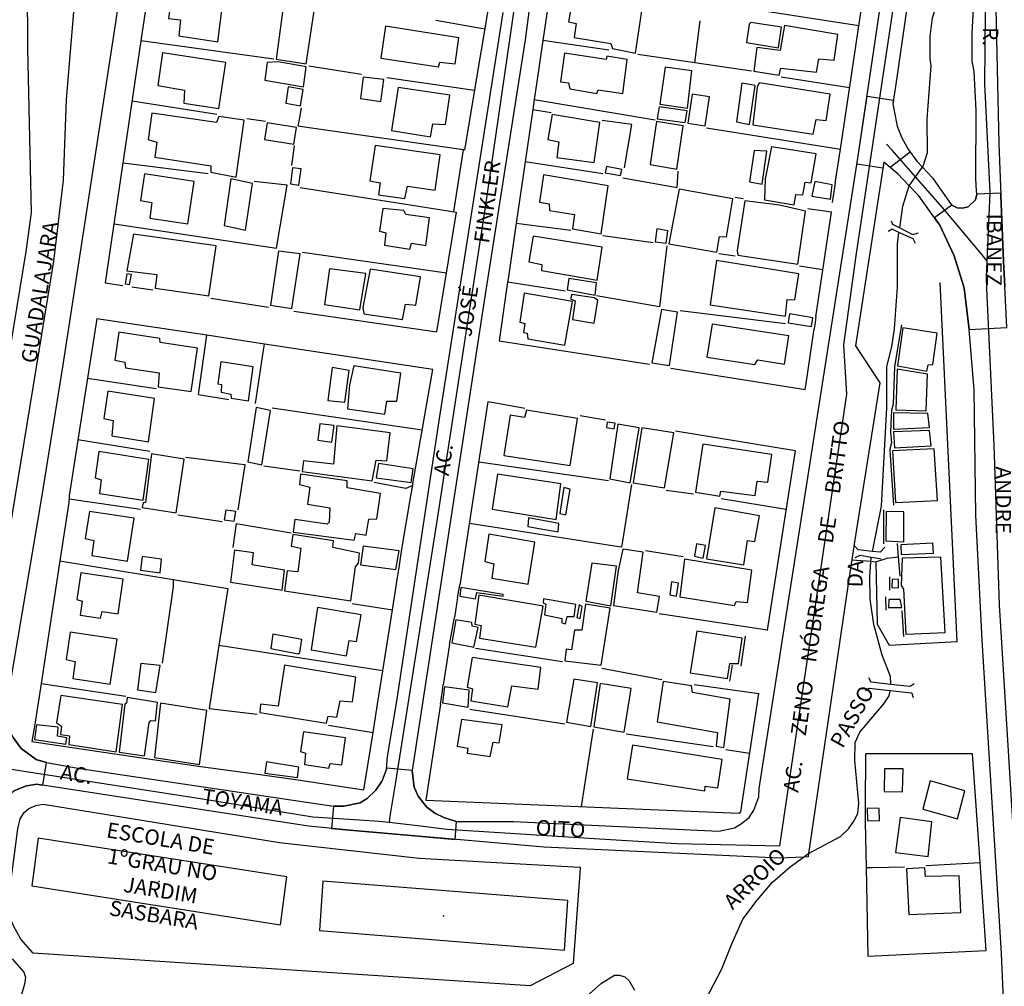
# Model space of a CAD drawing. Units: millimetres. Extents: x 185530 to 187947, y 1674286 to 1677060.
# Drawn here: x 186126 to 186287, y 1675773 to 1675931 of the extents above; entities that cross this region are included whole.
import ezdxf
from ezdxf.enums import TextEntityAlignment as Align

# ---------------------------------------------------------------- set-up
doc = ezdxf.new("R2010")
doc.units = ezdxf.units.MM
doc.header["$MEASUREMENT"] = 0
for name, color, linetype in [('V-ARROIO', 142, 'Continuous'), ('V-CRUZAMENTO', 1, 'Continuous'), ('V-EDIFICACAO', 7, 'Continuous'), ('V-EDIFICACAO_IDENTIFICADA', 6, 'Continuous'), ('V-EIXO_DE_LOGRADOURO', 3, 'Continuous'), ('V-LOTE', 1, 'Continuous'), ('V-NOME_DOS_LOGRADOUROS', 7, 'Continuous'), ('V-PONTE_VIADUTO_PASSARELA', 2, 'Continuous'), ('V-QUADRA', 2, 'Continuous'), ('V-TESTADA', 250, 'Continuous')]:
    doc.layers.add(name, color=color, linetype=linetype)

msp = doc.modelspace()

# ---------------------------------------------------------------- linework, layer by layer
at = {"layer": 'V-ARROIO'}
for points in [[(186274.01, 1675906.73), (186274.11, 1675906.87), (186274.79, 1675909.12), (186274.78, 1675914.57), (186275.41, 1675923.28), (186275.27, 1675924.52), (186275.27, 1675928.12), (186275.62, 1675931.16), (186276.5, 1675933.9), (186276.6, 1675936.98), (186276.97, 1675940.39), (186277.67, 1675944), (186278.39, 1675946.24), (186278.59, 1675947.64), (186278.4, 1675949.84)], [(186272.87, 1675905.15), (186274.01, 1675906.73)], [(186271.82, 1675903.69), (186272.87, 1675905.15)], [(186270.28, 1675896.8), (186270.76, 1675900.37), (186271.8, 1675903.66), (186271.82, 1675903.69)], [(186265.84, 1675843.9), (186267.32, 1675851.33), (186268.19, 1675867.41), (186268.19, 1675874.13), (186268.97, 1675877.34), (186269.44, 1675880.28), (186269.92, 1675887.15), (186269.9, 1675894.16), (186270.13, 1675896.07)], [(186268.82, 1675822.22), (186268.78, 1675823.48), (186267.41, 1675826.96), (186266.04, 1675831.97), (186265.45, 1675836.12), (186265.4, 1675839.79), (186265.59, 1675842.97)], [(186238.6, 1675770.64), (186241.18, 1675775.66), (186242.8, 1675779.73), (186244.64, 1675783.76), (186246.97, 1675786.89), (186249.47, 1675789.85), (186252.36, 1675792.32), (186254.55, 1675793.94), (186255.25, 1675794.46), (186255.38, 1675794.53), (186260.61, 1675797.29), (186261.92, 1675798.53), (186262.78, 1675799.78), (186263.41, 1675801.06), (186263.58, 1675802.76), (186262.93, 1675809.7), (186262.97, 1675812.66), (186263.77, 1675814.35), (186267.66, 1675819.01), (186268.54, 1675820.29), (186268.69, 1675821.1)], [(186219.48, 1675771.52), (186221.53, 1675773.3), (186223.64, 1675774.6), (186224.46, 1675774.62), (186225.32, 1675774.33), (186226.02, 1675773.69), (186226.92, 1675772.19)]]:
    msp.add_lwpolyline(points, dxfattribs=at)
at = {"layer": 'V-CRUZAMENTO'}
for points in [[(186264.94, 1675918.35), (186269.23, 1675917.71), (186269.14, 1675917.11), (186269.36, 1675915.95), (186269.84, 1675913.45), (186270.62, 1675911.51), (186271.68, 1675909.55), (186271.96, 1675909.19), (186268.69, 1675906.68), (186267.67, 1675907.54), (186267.52, 1675906.56), (186263.28, 1675907.22), (186263.44, 1675908.22), (186264.94, 1675918.35)], [(186286.81, 1675902.17), (186286.8, 1675902.5), (186282.86, 1675902.34), (186282.66, 1675901.39), (186281.45, 1675900.27), (186280.52, 1675900.01), (186279.64, 1675900.1), (186278.8, 1675900.51), (186275.94, 1675898.47), (186276.21, 1675898.08), (186276.81, 1675897.24), (186279.19, 1675892.23), (186280.77, 1675887.15), (186280.85, 1675886.5), (186281.6, 1675880.21), (186287.76, 1675880.51), (186287.44, 1675887.22), (186287.24, 1675891.31)], [(186130.76, 1675809.37), (186129.11, 1675809.88), (186126.64, 1675811.68), (186125.35, 1675813.51), (186124.67, 1675814.86), (186124.22, 1675816.78), (186124.18, 1675816.95), (186124.2, 1675818.53), (186115.77, 1675819.82), (186115.42, 1675817.51), (186113.78, 1675806.81), (186113.14, 1675803.37), (186112.97, 1675802.43), (186122.18, 1675800.75), (186122.76, 1675802.09), (186123.05, 1675802.51), (186123.37, 1675802.97), (186125.47, 1675804.79), (186127.52, 1675805.57), (186128.61, 1675805.76), (186129.1, 1675805.85), (186130.19, 1675805.68)], [(186192.98, 1675802.09), (186192.54, 1675802.63), (186191.52, 1675803.89), (186190.93, 1675805.27), (186190.91, 1675805.31), (186190.54, 1675808.11), (186186.44, 1675808.46), (186185.62, 1675806.3), (186185.56, 1675806.22), (186184.65, 1675804.89), (186183.22, 1675803.5), (186182.39, 1675803), (186182.05, 1675802.8), (186179.37, 1675802.25), (186177.73, 1675802.28), (186177.37, 1675798.63), (186180.35, 1675798.33), (186181.65, 1675798.22), (186191.62, 1675797.34), (186197.58, 1675796.82), (186197.84, 1675799.77), (186195.83, 1675800.35), (186194.27, 1675801.12)]]:
    msp.add_lwpolyline(points, close=True, dxfattribs=at)
at = {"layer": 'V-EDIFICACAO'}
for points in [[(186151.32, 1675935.48), (186150.72, 1675931.06), (186152.68, 1675930.8), (186152.41, 1675928.21), (186158.8, 1675927.22), (186159.68, 1675934.17), (186151.32, 1675935.48)], [(186217.11, 1675935.49), (186216.93, 1675935.17), (186216.15, 1675930.5), (186217.35, 1675930.22), (186217.03, 1675927.96), (186223.03, 1675926.95), (186223.3, 1675926.12), (186227.09, 1675925.38), (186228.23, 1675932.98), (186224.59, 1675933.63), (186224.22, 1675934.32), (186217.11, 1675935.49)], [(186169.6, 1675933.72), (186168.31, 1675924.41), (186173.24, 1675923.62), (186174.68, 1675932.99), (186169.6, 1675933.72)], [(186245.95, 1675930.39), (186245.67, 1675930.11), (186245.23, 1675927.11), (186250.44, 1675926.26), (186250.92, 1675929.62), (186245.95, 1675930.39)], [(186186.2, 1675929.8), (186185.43, 1675924.55), (186194.88, 1675923.12), (186195.09, 1675923.91), (186197.58, 1675923.63), (186198.2, 1675927.88), (186186.2, 1675929.8)], [(186251.46, 1675929.88), (186250.74, 1675925.79), (186246.91, 1675926.32), (186246.44, 1675922.45), (186250.59, 1675921.79), (186250.83, 1675922.91), (186256.65, 1675922.24), (186257.04, 1675924.42), (186259.54, 1675924.23), (186260.18, 1675928.4), (186251.46, 1675929.88)], [(186149.77, 1675925.42), (186148.97, 1675920.08), (186153.35, 1675919.31), (186153.22, 1675917.21), (186158.98, 1675916.3), (186160.08, 1675923.83), (186149.77, 1675925.42)], [(186215.46, 1675925.37), (186214.81, 1675920.66), (186216.1, 1675920.5), (186216.34, 1675919.54), (186220.74, 1675918.78), (186221, 1675919.36), (186225.02, 1675918.79), (186225.7, 1675924.35), (186222.41, 1675924.86), (186222.28, 1675924.34), (186215.46, 1675925.37)], [(186168.66, 1675923.94), (186166.86, 1675923.82), (186166.49, 1675920.98), (186172.8, 1675919.88), (186173.25, 1675923.12), (186168.66, 1675923.94)], [(186231.95, 1675923.08), (186231.07, 1675917.01), (186235.56, 1675916.4), (186236.27, 1675922.49), (186231.95, 1675923.08)], [(186182.57, 1675921.45), (186182.1, 1675917.98), (186185.44, 1675917.47), (186185.91, 1675921.06), (186182.57, 1675921.45)], [(186244.46, 1675920.46), (186243.61, 1675914.15), (186245.72, 1675913.73), (186246.64, 1675920.07), (186244.46, 1675920.46)], [(186247.3, 1675920.52), (186246.98, 1675919.82), (186246.26, 1675913.67), (186256.1, 1675912.12), (186256.61, 1675914.55), (186258.25, 1675914.35), (186258.89, 1675918.68), (186247.3, 1675920.52)], [(186170.3, 1675919.86), (186169.93, 1675917.18), (186172.32, 1675916.77), (186172.74, 1675919.43), (186170.3, 1675919.86)], [(186188.25, 1675919.74), (186187.2, 1675912.72), (186193.58, 1675911.71), (186193.96, 1675913.83), (186196.02, 1675913.7), (186196.75, 1675918.49), (186188.25, 1675919.74)], [(186236.32, 1675918.66), (186235.65, 1675913.93), (186238.46, 1675913.51), (186239.2, 1675918.25), (186236.32, 1675918.66)], [(186148.03, 1675915.54), (186147.41, 1675911.27), (186148.84, 1675910.8), (186148.49, 1675908.38), (186157.67, 1675906.96), (186157.64, 1675905.92), (186161.81, 1675905.11), (186163.12, 1675914.39), (186158.97, 1675915), (186158.56, 1675914.05), (186148.03, 1675915.54)], [(186230.93, 1675916.57), (186230.64, 1675914.65), (186235.22, 1675914.05), (186235.5, 1675915.92), (186230.93, 1675916.57)], [(186166.85, 1675913.96), (186166.45, 1675911.23), (186171.21, 1675910.52), (186171.67, 1675913.23), (186166.85, 1675913.96)], [(186213.48, 1675915.32), (186212.74, 1675911.26), (186214.52, 1675910.89), (186214.22, 1675908.31), (186220.31, 1675907.47), (186221.27, 1675914.01), (186213.48, 1675915.32)], [(186230.53, 1675914.19), (186229.46, 1675907.17), (186233.84, 1675906.43), (186234.88, 1675913.49), (186230.53, 1675914.19)], [(186184.52, 1675910.27), (186183.67, 1675904.52), (186185.31, 1675904.19), (186185.08, 1675902.23), (186189.36, 1675901.6), (186189.79, 1675903.6), (186194.35, 1675902.97), (186195.17, 1675908.74), (186184.52, 1675910.27)], [(186246.47, 1675909.44), (186245.74, 1675904.35), (186247.77, 1675903.97), (186248.55, 1675909.33), (186246.47, 1675909.44)], [(186249.33, 1675910.08), (186248.26, 1675904.82), (186248.14, 1675901.39), (186253.01, 1675900.6), (186253.27, 1675902.29), (186254.45, 1675902.23), (186254.79, 1675904.28), (186255.81, 1675904.19), (186256.6, 1675908.89), (186249.33, 1675910.08)], [(186170.99, 1675906.64), (186170.66, 1675904.01), (186172.03, 1675903.79), (186172.41, 1675906.45), (186170.99, 1675906.64)], [(186222.31, 1675906.82), (186222.13, 1675905.8), (186224.62, 1675905.37), (186224.83, 1675906.37), (186222.31, 1675906.82)], [(186146.8, 1675905.66), (186146.13, 1675901.29), (186147.98, 1675900.95), (186147.7, 1675898.39), (186153.89, 1675897.45), (186154.92, 1675904.41), (186146.8, 1675905.66)], [(186160.91, 1675904.83), (186159.81, 1675897.18), (186163.34, 1675896.42), (186164.49, 1675904.04), (186160.91, 1675904.83)], [(186212.06, 1675905.47), (186211.4, 1675901), (186212.97, 1675900.74), (186213.01, 1675899.65), (186217.08, 1675898.98), (186216.79, 1675896.65), (186221.48, 1675895.84), (186222.63, 1675903.7), (186212.06, 1675905.47)], [(186256.37, 1675904.37), (186255.89, 1675902), (186258.94, 1675901.48), (186259.25, 1675903.84), (186256.37, 1675904.37)], [(186234.19, 1675903.12), (186232.5, 1675894.2), (186240.36, 1675892.83), (186240.79, 1675895.39), (186241.98, 1675895.32), (186242.98, 1675901.55), (186234.19, 1675903.12)], [(186250.62, 1675900.53), (186244.97, 1675901.21), (186243.68, 1675893.13), (186243.8, 1675892.35), (186253.6, 1675890.86), (186254.89, 1675899.56), (186250.62, 1675900.53)], [(186189.18, 1675899.65), (186185.77, 1675899.98), (186185.2, 1675896.28), (186186.25, 1675896), (186186.05, 1675893.97), (186190.2, 1675893.34), (186190.43, 1675894.29), (186192.82, 1675893.93), (186193.4, 1675898.44), (186189.55, 1675899.02), (186189.18, 1675899.65)], [(186230.57, 1675896.64), (186230.31, 1675894.52), (186232.08, 1675894.32), (186232.34, 1675896.32), (186230.57, 1675896.64)], [(186145.03, 1675895.77), (186143.94, 1675889.76), (186148.84, 1675889.18), (186148.56, 1675886.93), (186157.33, 1675885.68), (186158.53, 1675893.86), (186145.03, 1675895.77)], [(186210.33, 1675895.46), (186209.66, 1675891.23), (186211.78, 1675890.8), (186211.73, 1675889.82), (186220.79, 1675888.25), (186221.6, 1675893.65), (186210.33, 1675895.46)], [(186168.72, 1675892.99), (186167.43, 1675884.17), (186170.92, 1675883.63), (186172.26, 1675892.58), (186168.72, 1675892.99)], [(186240.32, 1675891.46), (186239.26, 1675884.24), (186251.62, 1675882.35), (186251.89, 1675885.07), (186253.13, 1675885.03), (186253.77, 1675889.28), (186240.32, 1675891.46)], [(186177.04, 1675890.1), (186176.23, 1675884.28), (186182.01, 1675883.41), (186182.97, 1675889.35), (186177.04, 1675890.1)], [(186183.72, 1675890.03), (186182.5, 1675883.78), (186182.65, 1675882.74), (186188.97, 1675881.81), (186189.47, 1675884.35), (186191.18, 1675884.19), (186191.95, 1675888.79), (186183.72, 1675890.03)], [(186143.9, 1675889.28), (186143.64, 1675887.68), (186144.33, 1675887.55), (186144.69, 1675889.16), (186143.9, 1675889.28)], [(186216.16, 1675888.53), (186215.92, 1675886.65), (186220.46, 1675885.81), (186220.71, 1675887.81), (186216.16, 1675888.53)], [(186208.9, 1675886.15), (186208.18, 1675881.38), (186208.99, 1675881.19), (186208.75, 1675879.72), (186209.35, 1675879.57), (186209.45, 1675878.64), (186215.55, 1675877.65), (186216.76, 1675884.78), (186208.9, 1675886.15)], [(186216.68, 1675885.93), (186216.46, 1675885.21), (186217.21, 1675884.89), (186216.77, 1675881.82), (186220.31, 1675881.21), (186220.91, 1675885.01), (186220.32, 1675885.38), (186216.68, 1675885.93)], [(186231.31, 1675883.47), (186229.76, 1675874.72), (186232.64, 1675874.3), (186233.92, 1675883), (186231.31, 1675883.47)], [(186252.25, 1675882.77), (186252.01, 1675881.28), (186255.87, 1675880.7), (186256.05, 1675882.12), (186252.25, 1675882.77)], [(186239.59, 1675881.09), (186238.74, 1675875.66), (186246.61, 1675874.46), (186247.06, 1675875.22), (186251.41, 1675874.54), (186252.17, 1675879.18), (186239.59, 1675881.09)], [(186270.77, 1675880.49), (186269.89, 1675874.26), (186274.69, 1675873.4), (186274.94, 1675874.43), (186275.68, 1675874.45), (186276.37, 1675879.57), (186270.77, 1675880.49)], [(186142.63, 1675879.76), (186141.96, 1675875.18), (186143.61, 1675874.86), (186143.69, 1675873.95), (186149.23, 1675873.09), (186149.04, 1675870.83), (186154.45, 1675870.06), (186155.47, 1675877.16), (186149.38, 1675878.09), (186149.33, 1675878.74), (186142.63, 1675879.76)], [(186159.3, 1675874.91), (186158.82, 1675871.3), (186159.39, 1675871.18), (186159.33, 1675869.95), (186160.9, 1675869.61), (186160.96, 1675868.96), (186163.82, 1675868.52), (186164.59, 1675874.11), (186159.3, 1675874.91)], [(186177.51, 1675873.96), (186176.79, 1675868.6), (186179.56, 1675868.33), (186180.29, 1675873.48), (186177.51, 1675873.96)], [(186181.04, 1675874.23), (186180.3, 1675871.13), (186180.01, 1675867.24), (186186.07, 1675866.33), (186186.43, 1675868.48), (186188.06, 1675868.46), (186188.72, 1675873.07), (186181.04, 1675874.23)], [(186269.86, 1675873.72), (186269.65, 1675867.06), (186274.62, 1675866.91), (186274.83, 1675872.9), (186269.86, 1675873.72)], [(186140.81, 1675870.13), (186140.16, 1675865.65), (186141.69, 1675865.31), (186141.44, 1675862.78), (186147.47, 1675861.85), (186148.43, 1675868.92), (186140.81, 1675870.13)], [(186165.06, 1675867.43), (186163.72, 1675858.53), (186165.98, 1675858.04), (186167.4, 1675866.97), (186165.06, 1675867.43)], [(186209.24, 1675867.01), (186208.93, 1675865.81), (186206.59, 1675866.17), (186205.53, 1675859.61), (186216.42, 1675857.93), (186217.61, 1675865.64), (186209.24, 1675867.01)], [(186269.28, 1675866.56), (186269.24, 1675863.87), (186275.12, 1675864.16), (186274.86, 1675866.46), (186269.28, 1675866.56)], [(186178.26, 1675864.45), (186177.68, 1675858.15), (186172.79, 1675858.73), (186172.56, 1675856.96), (186184.05, 1675855.47), (186184.67, 1675858.8), (186186.41, 1675858.71), (186186.96, 1675863.28), (186178.26, 1675864.45)], [(186175.46, 1675864.79), (186175.13, 1675862.1), (186177.42, 1675861.79), (186177.79, 1675864.49), (186175.46, 1675864.79)], [(186222.43, 1675865.02), (186222.31, 1675864.16), (186223.57, 1675863.95), (186223.76, 1675864.85), (186222.43, 1675865.02)], [(186224.18, 1675864.69), (186222.89, 1675855.79), (186226.21, 1675855.14), (186227.7, 1675864.14), (186224.18, 1675864.69)], [(186228.1, 1675864.13), (186226.71, 1675855.13), (186231.82, 1675854.3), (186233.33, 1675863.27), (186228.1, 1675864.13)], [(186269.25, 1675863.44), (186269.42, 1675860.83), (186275.41, 1675861.19), (186275.14, 1675863.67), (186269.25, 1675863.44)], [(186238.08, 1675861.46), (186236.87, 1675853.59), (186240.89, 1675852.95), (186241.05, 1675853.78), (186246.63, 1675853.06), (186246.95, 1675855.37), (186248.73, 1675855.23), (186249.34, 1675859.77), (186238.08, 1675861.46)], [(186269.09, 1675860.33), (186269.57, 1675851.88), (186276.46, 1675852.21), (186275.93, 1675860.7), (186269.09, 1675860.33)], [(186139.35, 1675860.24), (186138.72, 1675855.96), (186139.71, 1675855.59), (186139.47, 1675853.4), (186146.59, 1675852.3), (186147.54, 1675858.95), (186139.35, 1675860.24)], [(186147.97, 1675859.85), (186146.99, 1675851.92), (186146.58, 1675851.85), (186146.43, 1675851.09), (186152, 1675850.2), (186153.31, 1675858.99), (186147.97, 1675859.85)], [(186185.08, 1675858.28), (186184.67, 1675855.95), (186190.4, 1675855.19), (186190.73, 1675857.4), (186185.08, 1675858.28)], [(186179.94, 1675854.3), (186179.95, 1675855.46), (186172.32, 1675856.56), (186172.12, 1675854.84), (186173.84, 1675854.42), (186173.48, 1675851.64), (186177.13, 1675851.03), (186176.99, 1675848.68), (186176.66, 1675848.36), (186171.37, 1675849.1), (186171.1, 1675847.05), (186181.09, 1675845.73), (186181.38, 1675846.81), (186183.03, 1675846.59), (186183.46, 1675849.2), (186184.8, 1675849.22), (186185.39, 1675853.39), (186179.94, 1675854.3)], [(186204.49, 1675856.52), (186203.66, 1675850.84), (186214.08, 1675849.15), (186214.89, 1675854.98), (186204.49, 1675856.52)], [(186215.35, 1675854.34), (186214.69, 1675850.1), (186215.67, 1675849.87), (186216.41, 1675854.07), (186215.35, 1675854.34)], [(186137.82, 1675850.43), (186137.08, 1675846.01), (186138.54, 1675845.68), (186138.19, 1675843.26), (186144.02, 1675842.31), (186145.1, 1675849.32), (186137.82, 1675850.43)], [(186160.11, 1675850.66), (186159.85, 1675849.07), (186161.47, 1675848.85), (186161.74, 1675850.41), (186160.11, 1675850.66)], [(186240.06, 1675851.01), (186238.67, 1675842.72), (186244.77, 1675841.74), (186245.38, 1675845.67), (186246.61, 1675845.54), (186247.37, 1675849.75), (186240.06, 1675851.01)], [(186268.07, 1675850.41), (186268.02, 1675845.63), (186270.94, 1675845.47), (186270.94, 1675850.39), (186268.07, 1675850.41)], [(186209.6, 1675849.38), (186209.45, 1675847.96), (186214.41, 1675847.12), (186214.56, 1675848.46), (186209.6, 1675849.38)], [(186171.03, 1675846.66), (186170.81, 1675844.78), (186172.37, 1675844.43), (186171.89, 1675840.55), (186170.15, 1675840.75), (186169.71, 1675837.48), (186180.56, 1675835.84), (186181.29, 1675841.37), (186181.79, 1675841.99), (186181.98, 1675843.63), (186177.58, 1675844.55), (186177.68, 1675845.66), (186171.03, 1675846.66)], [(186203.11, 1675846.74), (186202.44, 1675842.25), (186203.93, 1675841.86), (186203.59, 1675839.53), (186209.51, 1675838.54), (186210.64, 1675845.43), (186203.11, 1675846.74)], [(186182.54, 1675844.75), (186182.14, 1675841.69), (186187.92, 1675840.93), (186188.46, 1675844.03), (186182.54, 1675844.75)], [(186237.03, 1675845.15), (186236.72, 1675843.11), (186238.14, 1675842.83), (186238.5, 1675844.9), (186237.03, 1675845.15)], [(186270.47, 1675845.01), (186270.49, 1675843.41), (186275.79, 1675843.6), (186275.7, 1675845.24), (186270.47, 1675845.01)], [(186146.44, 1675843.06), (186146.17, 1675840.82), (186149.38, 1675840.41), (186149.6, 1675842.65), (186146.44, 1675843.06)], [(186164.39, 1675841.72), (186164.6, 1675843.7), (186161.54, 1675844.11), (186160.84, 1675838.86), (186169.32, 1675837.55), (186169.72, 1675840.83), (186164.39, 1675841.72)], [(186225.02, 1675844.28), (186224.22, 1675840.79), (186223.49, 1675835.09), (186230.56, 1675833.99), (186231.02, 1675836.52), (186227.41, 1675837.14), (186228.34, 1675843.8), (186225.02, 1675844.28)], [(186270.67, 1675842.82), (186270.52, 1675838.33), (186270.87, 1675837.76), (186271.25, 1675830.38), (186277.69, 1675830.66), (186276.99, 1675842.99), (186270.67, 1675842.82)], [(186219.96, 1675842.01), (186218.97, 1675835.75), (186223.02, 1675835.02), (186223.95, 1675841.48), (186219.96, 1675842.01)], [(186235.11, 1675842.63), (186234.33, 1675836.49), (186243.28, 1675835.06), (186243.54, 1675835.74), (186245.4, 1675835.54), (186246.12, 1675840.82), (186246.12, 1675840.82), (186235.11, 1675842.63)], [(186136.38, 1675840.38), (186135.72, 1675836.04), (186136.63, 1675835.75), (186136.31, 1675833.49), (186139.64, 1675832.97), (186139.88, 1675834.06), (186142.48, 1675833.7), (186143.34, 1675839.38), (186136.38, 1675840.38)], [(186232.95, 1675838.91), (186232.68, 1675836.82), (186233.78, 1675836.6), (186234.1, 1675838.74), (186232.95, 1675838.91)], [(186269.05, 1675839.35), (186268.98, 1675838), (186270.06, 1675837.95), (186270.09, 1675839.32), (186269.05, 1675839.35)], [(186198.53, 1675838.02), (186198.34, 1675836.6), (186200.94, 1675836.16), (186201.13, 1675837.19), (186205.44, 1675836.59), (186205.43, 1675836.88), (186198.53, 1675838.02)], [(186201.46, 1675836.73), (186200.79, 1675831.99), (186201.84, 1675831.77), (186201.6, 1675829.74), (186210.8, 1675828.27), (186212, 1675834.96), (186201.46, 1675836.73)], [(186212.05, 1675836.14), (186211.97, 1675835.48), (186212.44, 1675835.29), (186212.19, 1675833.52), (186215.02, 1675832.96), (186215.02, 1675832.23), (186215.62, 1675832.09), (186215.9, 1675833.29), (186217.05, 1675833.26), (186217.31, 1675835.24), (186212.05, 1675836.14)], [(186218.91, 1675835.27), (186218.33, 1675831.03), (186217.11, 1675831.01), (186216.6, 1675827.83), (186215.76, 1675827.93), (186215.53, 1675826.04), (186221.45, 1675825.29), (186222.96, 1675834.62), (186222.96, 1675834.62), (186218.91, 1675835.27)], [(186217.84, 1675835.17), (186217.47, 1675833.1), (186218.01, 1675832.93), (186218.35, 1675834.89), (186217.84, 1675835.17)], [(186268.51, 1675836.04), (186268.44, 1675834.73), (186270.62, 1675834.73), (186270.35, 1675836.07), (186268.51, 1675836.04)], [(186175.07, 1675834.74), (186174.04, 1675827.8), (186179.81, 1675826.81), (186180.25, 1675829.35), (186181.49, 1675829.2), (186182.23, 1675833.54), (186175.07, 1675834.74)], [(186197.69, 1675832.74), (186197.05, 1675828.96), (186200.67, 1675828.27), (186201.33, 1675831.47), (186200.36, 1675831.68), (186200.32, 1675832.31), (186197.69, 1675832.74)], [(186134.67, 1675830.72), (186134, 1675826.21), (186135.46, 1675825.9), (186135.1, 1675823.15), (186141.17, 1675822.23), (186142.35, 1675829.58), (186134.67, 1675830.72)], [(186167.81, 1675830.39), (186167.44, 1675828.02), (186171.94, 1675827.14), (186172.22, 1675827.38), (186172.55, 1675829.51), (186167.81, 1675830.39)], [(186236.03, 1675824.06), (186242.09, 1675823.14), (186242.49, 1675825.58), (186243.93, 1675825.58), (186244.51, 1675829.7), (186237.13, 1675830.87), (186236.03, 1675824.06)], [(186146.21, 1675825.58), (186145.67, 1675821.27), (186148.68, 1675820.83), (186149.35, 1675825.27), (186146.21, 1675825.58)], [(186169.68, 1675825.29), (186168.67, 1675818.6), (186165.79, 1675818.92), (186165.67, 1675817.57), (186176.56, 1675815.81), (186176.86, 1675816.96), (186178.24, 1675816.8), (186178.77, 1675819.47), (186180.81, 1675819.31), (186180.81, 1675819.31), (186181.35, 1675823.36), (186169.68, 1675825.29)], [(186200.38, 1675826.57), (186199.55, 1675821.73), (186200.42, 1675821.46), (186200.17, 1675819.48), (186206.21, 1675818.49), (186206.85, 1675821.94), (186211.15, 1675821.38), (186211.6, 1675824.95), (186200.38, 1675826.57)], [(186216.99, 1675823.04), (186215.82, 1675815.97), (186219.8, 1675815.26), (186220.87, 1675822.41), (186216.99, 1675823.04)], [(186221.28, 1675822.31), (186220.27, 1675815.22), (186225.2, 1675814.38), (186226.37, 1675821.5), (186221.28, 1675822.31)], [(186231.62, 1675822.64), (186230.63, 1675816.04), (186240.47, 1675814.3), (186240.25, 1675812.08), (186241.54, 1675811.86), (186242.57, 1675819.77), (186236.41, 1675820.83), (186236.22, 1675821.95), (186231.62, 1675822.64)], [(186195.85, 1675821.78), (186195.52, 1675819.13), (186199.73, 1675818.46), (186199.89, 1675821.2), (186195.85, 1675821.78)], [(186133.13, 1675820.35), (186132.41, 1675815.86), (186133.26, 1675815.36), (186133.08, 1675814), (186134.53, 1675813.75), (186134.46, 1675812.33), (186142.19, 1675811.12), (186143.19, 1675818.86), (186133.13, 1675820.35)], [(186144, 1675820), (186143.89, 1675819.09), (186143.57, 1675818.92), (186142.69, 1675811.09), (186146.81, 1675810.46), (186147.56, 1675815.92), (186147.86, 1675816.28), (186148.58, 1675816.22), (186148.95, 1675819.19), (186144, 1675820)], [(186149.41, 1675819.1), (186148.44, 1675810.2), (186155.79, 1675809.06), (186157.01, 1675817.9), (186149.41, 1675819.1)], [(186198.63, 1675816.4), (186197.94, 1675812.08), (186199.67, 1675811.73), (186199.56, 1675810.9), (186203.32, 1675810.36), (186203.8, 1675812.71), (186204.78, 1675812.6), (186205.29, 1675815.58), (186198.63, 1675816.4)], [(186129.13, 1675815.57), (186128.83, 1675813.13), (186133.95, 1675812.37), (186134.09, 1675813.41), (186132.61, 1675813.71), (186132.72, 1675815.16), (186129.13, 1675815.57)], [(186172.78, 1675814.39), (186172.3, 1675811.21), (186173.14, 1675810.92), (186172.98, 1675809.08), (186176.93, 1675808.48), (186177.15, 1675809.24), (186179.06, 1675809), (186179.65, 1675813.43), (186172.78, 1675814.39)], [(186226.6, 1675812.23), (186225.73, 1675806.72), (186238.43, 1675804.76), (186238.49, 1675805.54), (186240.55, 1675805.23), (186241.25, 1675809.9), (186226.6, 1675812.23)], [(186166.74, 1675809.51), (186166.49, 1675807.65), (186171.81, 1675806.95), (186172.06, 1675808.65), (186166.74, 1675809.51)], [(186267.8, 1675808.36), (186267.73, 1675804.64), (186270.74, 1675804.59), (186270.84, 1675808.38), (186267.8, 1675808.36)], [(186275.26, 1675806.38), (186274.07, 1675801.76), (186279.7, 1675800.16), (186280.92, 1675804.74), (186275.26, 1675806.38)], [(186264.94, 1675801.92), (186264.98, 1675799.9), (186266.98, 1675799.86), (186266.93, 1675801.85), (186264.94, 1675801.92)], [(186270.32, 1675800.42), (186269.59, 1675794.66), (186274.9, 1675794), (186275.53, 1675799.71), (186270.32, 1675800.42)], [(186274.51, 1675790.78), (186274.39, 1675792.18), (186271.36, 1675792.01), (186271.77, 1675784.53), (186280.28, 1675784.87), (186279.98, 1675790.89), (186274.51, 1675790.78)]]:
    msp.add_lwpolyline(points, close=True, dxfattribs=at)
at = {"layer": 'V-EDIFICACAO_IDENTIFICADA'}
for points in [[(186169.06, 1675782.86), (186170.09, 1675790.72), (186129.41, 1675797.03), (186129.41, 1675797.03), (186128.38, 1675789.25), (186169.06, 1675782.86)], [(186215.48, 1675778.7), (186216.01, 1675786.84), (186175.97, 1675789.99), (186175.97, 1675789.99), (186175.4, 1675781.93), (186215.48, 1675778.7)]]:
    msp.add_lwpolyline(points, close=True, dxfattribs=at)
for p in [(186149.23, 1675789.95), (186195.71, 1675784.34)]:
    msp.add_point(p, dxfattribs=at)
at = {"layer": 'V-EIXO_DE_LOGRADOURO'}
for points in [[(186209.68, 1675949.75), (186202.47, 1675899.82), (186194.56, 1675848.55), (186187.76, 1675805.83)], [(186191.92, 1675799.02), (186196.25, 1675798.5), (186221.19, 1675796.94), (186233.85, 1675796.16), (186250.69, 1675795.79), (186261.65, 1675869.64), (186261.15, 1675877.69), (186263.17, 1675892.21), (186269.89, 1675937.35), (186271.53, 1675949.83)], [(186285.07, 1675902.49), (186285.08, 1675902.62), (186284.17, 1675920.38), (186284.46, 1675949.85)], [(186120.11, 1675817.12), (186120.9, 1675824.71), (186123.29, 1675838.05), (186131.98, 1675891.39), (186133.56, 1675904.58), (186134.04, 1675917.77), (186135.84, 1675939.33)], [(186269.03, 1675909.49), (186268.13, 1675910.5)], [(186272.87, 1675905.15), (186269.03, 1675909.49)], [(186277.53, 1675899.83), (186276.91, 1675900.58), (186272.87, 1675905.15)], [(186284.57, 1675891.37), (186285.07, 1675902.49)], [(186284.57, 1675891.37), (186283.74, 1675892.38), (186277.53, 1675899.83)], [(186284.53, 1675886.9), (186284.45, 1675888.69), (186284.57, 1675891.37)], [(186302.12, 1675560.79), (186301.88, 1675567.63), (186300.96, 1675577.66), (186298.88, 1675605.58), (186296.79, 1675642.67), (186294.97, 1675679.25), (186292.01, 1675720.93), (186291.61, 1675737.44), (186289.6, 1675786.45), (186286.56, 1675835.16), (186285.69, 1675861.27), (186284.53, 1675886.9)], [(186119.09, 1675809.21), (186128.88, 1675807.69)], [(186128.88, 1675807.69), (186155.98, 1675803.51), (186174.34, 1675800.52), (186181.93, 1675800.04)], [(186187.76, 1675805.83), (186186.94, 1675800.64)], [(186181.93, 1675800.04), (186185.16, 1675799.83), (186186.78, 1675799.64)], [(186186.94, 1675800.64), (186186.78, 1675799.64)], [(186186.78, 1675799.64), (186191.92, 1675799.02)]]:
    msp.add_lwpolyline(points, dxfattribs=at)
at = {"layer": 'V-LOTE'}
for points in [[(186199.19, 1675909.56), (186204.61, 1675942.19)], [(186260.57, 1675909.68), (186265.03, 1675939.36)], [(186147.74, 1675937.65), (186146.23, 1675927.39)], [(186213.28, 1675936.68), (186211.93, 1675927.44)], [(186238.55, 1675933.76), (186263.6, 1675929.91)], [(186202.43, 1675929.32), (186194.46, 1675930.7)], [(186236.76, 1675923.81), (186237.67, 1675930.67)], [(186146.23, 1675927.39), (186140.39, 1675887.83)], [(186167.94, 1675924.41), (186146.23, 1675927.39)], [(186211.93, 1675927.44), (186210.89, 1675920.31)], [(186222.73, 1675925.88), (186211.93, 1675927.44)], [(186236.76, 1675923.81), (186227.44, 1675925.18)], [(186246.02, 1675922.45), (186236.76, 1675923.81)], [(186173.66, 1675923.28), (186182.29, 1675921.96)], [(186200.78, 1675919.25), (186186.4, 1675921.34)], [(186210.89, 1675920.31), (186210.53, 1675917.8)], [(186262.07, 1675919.69), (186250.88, 1675921.43)], [(186144.8, 1675917.58), (186158.63, 1675915.39)], [(186210.53, 1675917.8), (186210.29, 1675916.14)], [(186210.53, 1675917.8), (186230.29, 1675914.48)], [(186171.93, 1675913.43), (186172.12, 1675914.53), (186172.45, 1675916.45)], [(186210.29, 1675916.14), (186209.04, 1675907.59)], [(186210.29, 1675916.14), (186213.31, 1675915.65)], [(186163.51, 1675914.69), (186166.58, 1675914.25)], [(186225.27, 1675906.62), (186226.5, 1675913.73), (186221.62, 1675914.35)], [(186198.95, 1675909.59), (186172.95, 1675913.28), (186171.93, 1675913.43)], [(186238.71, 1675913.14), (186260.57, 1675909.68)], [(186171.26, 1675910.26), (186170.82, 1675907.02)], [(186197.35, 1675899.5), (186198.95, 1675909.59)], [(186198.95, 1675909.59), (186198.96, 1675909.63)], [(186199.19, 1675909.56), (186198.95, 1675909.59)], [(186199.18, 1675909.52), (186199.19, 1675909.56)], [(186259.73, 1675904.09), (186260.57, 1675909.68)], [(186157.19, 1675905.65), (186143.31, 1675907.4)], [(186209.04, 1675907.59), (186207.58, 1675897.57)], [(186221.72, 1675905.63), (186209.04, 1675907.59)], [(186225.01, 1675904.99), (186233.87, 1675903.43), (186234.05, 1675906.07)], [(186170.15, 1675903.77), (186164.74, 1675904.41)], [(186168.4, 1675893.47), (186170.15, 1675903.77)], [(186172.27, 1675903.41), (186197.81, 1675899.36)], [(186244.67, 1675901.58), (186243.39, 1675901.75)], [(186194.62, 1675879.8), (186197.81, 1675899.36)], [(186259.12, 1675899.4), (186255.25, 1675899.9)], [(186256.57, 1675882.34), (186256.72, 1675883.35), (186259.12, 1675899.4)], [(186259.12, 1675899.4), (186259.12, 1675899.41)], [(186141.84, 1675897.49), (186168.4, 1675893.47)], [(186207.58, 1675897.57), (186206.3, 1675888.79)], [(186207.58, 1675897.57), (186216.48, 1675896.42)], [(186221.75, 1675895.57), (186229.94, 1675894.43)], [(186232.2, 1675893.85), (186231, 1675883.9), (186220.72, 1675885.68)], [(186196.18, 1675889.39), (186172.64, 1675892.8)], [(186240.71, 1675892.63), (186243.38, 1675892.24)], [(186253.87, 1675890.62), (186257.71, 1675889.99)], [(186206.3, 1675888.79), (186206.17, 1675887.92)], [(186140.39, 1675887.83), (186140.39, 1675887.82)], [(186140.39, 1675887.83), (186143.29, 1675887.41)], [(186144.73, 1675887.19), (186148.17, 1675886.69)], [(186206.17, 1675887.92), (186204.77, 1675878.32)], [(186215.57, 1675886.46), (186206.17, 1675887.92)], [(186279.64, 1675829.16), (186276.86, 1675887.85)], [(186157.63, 1675885.33), (186167.07, 1675883.84)], [(186251.58, 1675881.13), (186234.36, 1675883.27)], [(186139.01, 1675881.95), (186137.5, 1675872.26)], [(186139.02, 1675881.99), (186139.01, 1675881.95)], [(186157, 1675879.24), (186139.01, 1675881.95)], [(186171.24, 1675883.2), (186194.62, 1675879.8)], [(186254.83, 1675870.36), (186254.98, 1675871.37), (186256.29, 1675880.31)], [(186155.61, 1675869.54), (186157, 1675879.24)], [(186166.42, 1675877.82), (186157, 1675879.24)], [(186164.93, 1675868.1), (186166.27, 1675876.81), (186166.42, 1675877.82)], [(186193.92, 1675873.67), (186166.42, 1675877.82)], [(186204.77, 1675878.32), (186229.39, 1675874.52)], [(186191.18, 1675857.81), (186193.92, 1675873.67)], [(186193.92, 1675873.67), (186193.92, 1675873.69)], [(186232.88, 1675873.85), (186253.83, 1675870.53), (186254.83, 1675870.36)], [(186137.5, 1675872.26), (186134.5, 1675853.02)], [(186137.5, 1675872.26), (186148.71, 1675870.52)], [(186155.61, 1675869.54), (186160.59, 1675868.74)], [(186167.7, 1675867.39), (186192.21, 1675863.8)], [(186202.93, 1675868.36), (186202.78, 1675867.35), (186198.38, 1675838.4)], [(186208.96, 1675867.3), (186203.93, 1675868.18), (186202.93, 1675868.36)], [(186222.16, 1675865.39), (186218.01, 1675866.07)], [(186253.25, 1675860.37), (186233.61, 1675863.57)], [(186147.67, 1675860.23), (186135.93, 1675862.14)], [(186163.25, 1675858.05), (186162.25, 1675858.18), (186153.58, 1675859.27)], [(186248.63, 1675831.02), (186253.25, 1675860.37)], [(186253.25, 1675860.37), (186253.25, 1675860.38)], [(186162.13, 1675850.71), (186163.1, 1675857.05), (186163.25, 1675858.05)], [(186172.22, 1675857.01), (186166.32, 1675857.87)], [(186201.46, 1675858.54), (186222.65, 1675855.49)], [(186190.65, 1675854.68), (186189.53, 1675854.18), (186184.33, 1675855.17)], [(186188.9, 1675844.3), (186190.37, 1675852.99), (186190.65, 1675854.68)], [(186226.42, 1675854.85), (186224.97, 1675845.61), (186224.81, 1675844.58)], [(186134.5, 1675853.02), (186134.45, 1675851.93)], [(186232.1, 1675853.91), (186236.57, 1675853.33)], [(186134.45, 1675851.93), (186132.99, 1675842.37)], [(186134.48, 1675852.5), (186146.14, 1675850.8)], [(186241.08, 1675852.57), (186251.69, 1675850.84)], [(186152.28, 1675849.87), (186159.48, 1675848.8)], [(186161.77, 1675848.46), (186161.26, 1675844.55)], [(186161.77, 1675848.46), (186170.8, 1675846.95)], [(186224.81, 1675844.58), (186223.64, 1675844.77), (186199.96, 1675848.49)], [(186234.86, 1675843.02), (186228.7, 1675844.01)], [(186268.22, 1675842.81), (186270.04, 1675843)], [(186132.99, 1675842.37), (186131.02, 1675829.51)], [(186132.99, 1675842.37), (186151.49, 1675839.33)], [(186262.45, 1675842.52), (186265.55, 1675842.29)], [(186265.55, 1675842.29), (186266.39, 1675842.23), (186266.58, 1675832.02), (186268.55, 1675828.56), (186279.64, 1675829.16)], [(186266.39, 1675842.23), (186268.22, 1675842.81)], [(186187.34, 1675834.35), (186188.18, 1675839.64), (186188.34, 1675840.65)], [(186151.49, 1675839.33), (186151.51, 1675838.3), (186151.51, 1675838.1), (186149.69, 1675825.61)], [(186151.49, 1675839.33), (186160.41, 1675837.86)], [(186160.41, 1675837.86), (186158.97, 1675828.52)], [(186180.76, 1675835.37), (186187.34, 1675834.35)], [(186197.96, 1675836.4), (186197.5, 1675833.13)], [(186185.76, 1675824.41), (186187.34, 1675834.35)], [(186248.63, 1675831.02), (186230.92, 1675833.7)], [(186248.62, 1675830.98), (186248.63, 1675831.02)], [(186131.02, 1675829.51), (186129.92, 1675822.32)], [(186158.97, 1675828.52), (186157.38, 1675818.23)], [(186185.76, 1675824.41), (186158.97, 1675828.52)], [(186196.69, 1675828.67), (186195.79, 1675823.13), (186195.63, 1675822.12)], [(186215.12, 1675825.83), (186200.93, 1675828.04)], [(186184.9, 1675818.95), (186185.76, 1675824.41)], [(186185.77, 1675824.41), (186185.76, 1675824.41)], [(186221.59, 1675824.82), (186231.36, 1675822.99)], [(186129.92, 1675822.32), (186129.11, 1675817), (186128.95, 1675815.97)], [(186129.92, 1675822.32), (186143.77, 1675820.25)], [(186236.65, 1675822.17), (186247.22, 1675820.65)], [(186195.2, 1675818.91), (186192.79, 1675803.24), (186244, 1675801.13), (186244.28, 1675801.31), (186247.22, 1675820.65)], [(186184.17, 1675814.32), (186184.9, 1675818.95)], [(186157.38, 1675818.23), (186165.25, 1675817.3)], [(186200.01, 1675818.1), (186215.5, 1675815.72)], [(186176.88, 1675815.5), (186184.17, 1675814.32)], [(186182.68, 1675804.95), (186184.17, 1675814.32)], [(186220.17, 1675814.84), (186218.22, 1675802.22)], [(186239.79, 1675811.98), (186225.53, 1675814.01)], [(186245.72, 1675810.88), (186241.84, 1675811.45)], [(186282.17, 1675810.79), (186264.69, 1675810.79), (186264.63, 1675802.22)], [(186283.41, 1675793.05), (186282.17, 1675810.79)], [(186147.08, 1675810.03), (186148.18, 1675809.89)], [(186155.99, 1675808.72), (186166.12, 1675807.38)], [(186171.9, 1675806.54), (186182.68, 1675804.95)], [(186128.61, 1675778.21), (186126.61, 1675780.5), (186125.39, 1675782.67), (186124.34, 1675785.18), (186126.09, 1675798.53), (186126.49, 1675800.2), (186127.12, 1675801.2), (186127.88, 1675801.85), (186129.04, 1675802.39), (186130.23, 1675802.58), (186168.9, 1675796.32), (186191.7, 1675793.78), (186217.02, 1675792.34), (186218.03, 1675792.28)], [(186264.65, 1675799.64), (186264.79, 1675792.24)], [(186218.03, 1675792.28), (186217.95, 1675791.28), (186216.89, 1675776.53), (186209.83, 1675772.9), (186128.61, 1675778.21)], [(186264.79, 1675792.24), (186265.8, 1675792.25)], [(186264.79, 1675792.24), (186265.06, 1675777.73), (186284.42, 1675778.67)], [(186265.8, 1675792.25), (186271.06, 1675792.33)], [(186274.6, 1675792.54), (186283.41, 1675793.05)], [(186284.42, 1675778.67), (186283.41, 1675793.05)]]:
    msp.add_lwpolyline(points, dxfattribs=at)
at = {"layer": 'V-PONTE_VIADUTO_PASSARELA'}
for points in [[(186268.85, 1675897.95), (186269.08, 1675897.41), (186270.28, 1675896.8)], [(186270.13, 1675896.07), (186269.03, 1675896.57), (186268.39, 1675896.22)], [(186270.28, 1675896.8), (186272.36, 1675895.75), (186273.36, 1675896)], [(186272.5, 1675894.92), (186272.45, 1675895), (186270.13, 1675896.07)], [(186272.85, 1675894.27), (186272.5, 1675894.92)], [(186265.84, 1675843.9), (186263.5, 1675844.15), (186262.9, 1675844.84)], [(186262.99, 1675842.89), (186263.82, 1675843.27), (186265.59, 1675842.97)], [(186267.82, 1675844.59), (186267.1, 1675843.77), (186265.84, 1675843.9)], [(186265.59, 1675842.97), (186266.36, 1675842.84)], [(186266.36, 1675842.84), (186267.22, 1675842.7)], [(186265.18, 1675823.27), (186265.53, 1675822.57), (186268.82, 1675822.22)], [(186268.82, 1675822.22), (186271.97, 1675821.88), (186272.63, 1675822.29)], [(186268.69, 1675821.1), (186265.28, 1675821.48), (186264.69, 1675821.1)], [(186272.27, 1675820.71), (186268.69, 1675821.1)], [(186272.55, 1675819.99), (186272.33, 1675820.7), (186272.27, 1675820.71)]]:
    msp.add_lwpolyline(points, dxfattribs=at)
at = {"layer": 'V-QUADRA'}
for points in [[(186120.7, 1675852), (186127.47, 1675892.94), (186128.35, 1675899.32), (186127.72, 1675926.15), (186127.66, 1675936.45), (186127.89, 1675943.8), (186128.39, 1675949.65), (186128.39, 1675949.65), (186135.97, 1675996.83), (186135.97, 1675996.83), (186137.89, 1676008.77), (186138.22, 1676011.09), (186138.22, 1676011.09), (186139.08, 1676017.1), (186139.04, 1676018.21), (186138.42, 1676019.9), (186138.42, 1676019.9), (186138.17, 1676020.59), (186136.87, 1676021.98), (186135.65, 1676022.66), (186135.65, 1676022.66), (186134.94, 1676023.06), (186133.61, 1676023.53), (186107.78, 1676027.03)], [(186287.84, 1675995.66), (186286.84, 1675994.04), (186287.1, 1675986.49), (186286.62, 1675974.81), (186285.56, 1675958.61), (186285.59, 1675949.85), (186285.59, 1675949.85), (186286.48, 1675910.53), (186286.81, 1675902.17), (186286.81, 1675902.17), (186287.24, 1675891.31), (186287.44, 1675887.22)], [(186144.8, 1675949.67), (186142.04, 1675930.37), (186133.48, 1675874.4), (186129.98, 1675852.71), (186124.2, 1675818.53)], [(186211.94, 1675949.76), (186209.03, 1675927.56), (186202.31, 1675884.86), (186190.54, 1675808.11), (186190.54, 1675808.11), (186190.91, 1675805.31), (186190.93, 1675805.27), (186190.93, 1675805.27), (186191.52, 1675803.89), (186192.54, 1675802.63), (186192.54, 1675802.63), (186192.98, 1675802.09), (186194.27, 1675801.12), (186195.83, 1675800.35), (186197.84, 1675799.77), (186207.14, 1675799.73), (186240.7, 1675798.19), (186243.24, 1675798.72), (186244.42, 1675799.42), (186245.65, 1675800.42), (186246.41, 1675801.6), (186247.23, 1675803.76), (186247.31, 1675805.13), (186263.44, 1675908.22), (186269.6, 1675949.83)], [(186272.72, 1675941.93), (186269.8, 1675921.39), (186269.14, 1675917.11), (186269.14, 1675917.11), (186269.36, 1675915.95), (186269.36, 1675915.95), (186269.84, 1675913.45), (186270.62, 1675911.51), (186271.68, 1675909.55), (186273.08, 1675907.73), (186274.01, 1675906.73), (186274.01, 1675906.73), (186275.61, 1675904.99), (186278.43, 1675901.02), (186278.43, 1675901.02), (186278.8, 1675900.51), (186279.64, 1675900.1), (186280.52, 1675900.01), (186281.45, 1675900.27), (186282.66, 1675901.39), (186282.86, 1675902.34), (186282.83, 1675902.91), (186282.83, 1675902.91), (186282.72, 1675904.81), (186282.78, 1675916.01), (186282.44, 1675922.38), (186282.13, 1675924.09), (186282.09, 1675928.68), (186282.67, 1675938.45)], [(186125.35, 1675813.51), (186126.64, 1675811.68), (186129.1, 1675809.88), (186129.19, 1675809.85), (186129.19, 1675809.85), (186130.76, 1675809.37), (186136.23, 1675808.44), (186177.73, 1675802.28), (186179.37, 1675802.25), (186182.05, 1675802.8), (186182.39, 1675803), (186182.39, 1675803), (186183.22, 1675803.5), (186184.65, 1675804.89), (186185.56, 1675806.22), (186185.56, 1675806.22), (186185.62, 1675806.3), (186186.36, 1675808.26), (186186.54, 1675810.37), (186188.06, 1675819.42), (186195.04, 1675865.64), (186205.42, 1675932.04)], [(186289.56, 1675716.39), (186286.89, 1675778.19), (186283.73, 1675829.4), (186282.72, 1675849.86), (186282.43, 1675870.32), (186281.6, 1675880.21), (186280.85, 1675886.5), (186280.77, 1675887.15), (186279.19, 1675892.23), (186276.81, 1675897.24), (186276.21, 1675898.08), (186273.41, 1675902.06), (186271.82, 1675903.69), (186269.94, 1675905.63), (186268.69, 1675906.68), (186267.67, 1675907.54), (186263.05, 1675877.52), (186267.02, 1675871.47), (186262.9, 1675845.48), (186262.49, 1675842.89), (186262.28, 1675841.57), (186255.38, 1675794.53), (186255.3, 1675793.98), (186254.55, 1675793.94), (186250.62, 1675793.73), (186212.12, 1675795.54), (186191.62, 1675797.34), (186181.65, 1675798.22), (186180.35, 1675798.33), (186173.64, 1675799), (186129.1, 1675805.85), (186128.61, 1675805.76), (186127.52, 1675805.57), (186125.47, 1675804.79)], [(186125.15, 1675777.3), (186127.06, 1675775.1), (186127.33, 1675774.28), (186127.18, 1675773.15), (186125.95, 1675768.86)]]:
    msp.add_lwpolyline(points, dxfattribs=at)
at = {"layer": 'V-TESTADA'}
for points in [[(186199.19, 1675909.56), (186204.61, 1675942.19)], [(186260.57, 1675909.68), (186265.03, 1675939.36)], [(186147.74, 1675937.65), (186146.23, 1675927.39)], [(186213.28, 1675936.68), (186211.93, 1675927.44)], [(186146.23, 1675927.39), (186140.39, 1675887.83)], [(186211.93, 1675927.44), (186210.89, 1675920.31)], [(186210.89, 1675920.31), (186210.53, 1675917.8)], [(186210.53, 1675917.8), (186210.29, 1675916.14)], [(186210.29, 1675916.14), (186209.04, 1675907.59)], [(186197.35, 1675899.5), (186198.95, 1675909.59)], [(186198.95, 1675909.59), (186198.96, 1675909.63)], [(186199.18, 1675909.52), (186199.19, 1675909.56)], [(186259.73, 1675904.09), (186260.57, 1675909.68)], [(186209.04, 1675907.59), (186207.58, 1675897.57)], [(186259.73, 1675904.09), (186259.23, 1675900.96)], [(186194.62, 1675879.8), (186197.81, 1675899.36)], [(186256.57, 1675882.34), (186256.72, 1675883.35), (186259.12, 1675899.4)], [(186259.12, 1675899.4), (186259.12, 1675899.41)], [(186207.58, 1675897.57), (186206.3, 1675888.79)], [(186206.3, 1675888.79), (186206.17, 1675887.92)], [(186140.39, 1675887.83), (186140.39, 1675887.82)], [(186206.17, 1675887.92), (186204.77, 1675878.32)], [(186279.64, 1675829.16), (186276.86, 1675887.85)], [(186139.01, 1675881.95), (186137.5, 1675872.26)], [(186139.02, 1675881.99), (186139.01, 1675881.95)], [(186256.57, 1675882.34), (186256.43, 1675881.35), (186256.29, 1675880.31)], [(186254.83, 1675870.36), (186254.98, 1675871.37), (186256.29, 1675880.31)], [(186270.54, 1675880.98), (186269.44, 1675874.15), (186269.21, 1675867.96), (186268.95, 1675866.96)], [(186191.18, 1675857.81), (186193.92, 1675873.67)], [(186193.92, 1675873.67), (186193.92, 1675873.69)], [(186137.5, 1675872.26), (186134.5, 1675853.02)], [(186202.93, 1675868.36), (186202.78, 1675867.35), (186198.38, 1675838.4)], [(186268.95, 1675866.96), (186268.9, 1675865.96), (186268.78, 1675863.39), (186268.91, 1675861.64), (186268.66, 1675860.64)], [(186248.63, 1675831.02), (186253.25, 1675860.37)], [(186253.25, 1675860.37), (186253.25, 1675860.38)], [(186268.66, 1675860.64), (186268.72, 1675859.64), (186269.23, 1675851.45)], [(186190.65, 1675854.68), (186190.7, 1675854.99), (186191.18, 1675857.81)], [(186188.9, 1675844.3), (186190.37, 1675852.99), (186190.65, 1675854.68)], [(186134.5, 1675853.02), (186134.45, 1675851.93)], [(186134.45, 1675851.93), (186132.99, 1675842.37)], [(186267.63, 1675850.69), (186267.6, 1675845.13)], [(186269.88, 1675845.2), (186270.04, 1675843)], [(186188.34, 1675840.65), (186188.49, 1675841.64), (186188.9, 1675844.3)], [(186270.04, 1675843), (186270.28, 1675839.86)], [(186132.99, 1675842.37), (186131.02, 1675829.51)], [(186187.34, 1675834.35), (186188.18, 1675839.64), (186188.34, 1675840.65)], [(186197.96, 1675836.4), (186198.38, 1675838.4)], [(186268.59, 1675839.76), (186268.62, 1675837.59)], [(186197.96, 1675836.4), (186197.5, 1675833.13)], [(186267.96, 1675836.5), (186268.01, 1675834.29)], [(186185.77, 1675824.41), (186187.34, 1675834.35)], [(186270.61, 1675834.22), (186270.88, 1675829.97)], [(186196.69, 1675828.67), (186197.5, 1675833.13)], [(186248.62, 1675830.98), (186248.63, 1675831.02)], [(186131.02, 1675829.51), (186129.92, 1675822.32)], [(186196.69, 1675828.67), (186195.79, 1675823.13), (186195.63, 1675822.12)], [(186245, 1675830.05), (186244.27, 1675825.14)], [(186242.87, 1675825.3), (186242.45, 1675822.7)], [(186184.9, 1675818.95), (186185.77, 1675824.41)], [(186129.92, 1675822.32), (186129.11, 1675817), (186128.95, 1675815.97)], [(186195.2, 1675818.91), (186195.5, 1675821.13), (186195.63, 1675822.12)], [(186195.2, 1675818.91), (186192.79, 1675803.24), (186244, 1675801.13), (186244.28, 1675801.31), (186247.22, 1675820.65)], [(186184.17, 1675814.32), (186184.9, 1675818.95)], [(186128.95, 1675815.97), (186128.77, 1675815), (186128.38, 1675812.81), (186147.08, 1675810.03)], [(186182.68, 1675804.95), (186184.17, 1675814.32)], [(186283.41, 1675793.05), (186282.17, 1675810.79)], [(186147.08, 1675810.03), (186148.18, 1675809.89)], [(186148.18, 1675809.89), (186155.99, 1675808.72)], [(186155.99, 1675808.72), (186166.12, 1675807.38)], [(186166.12, 1675807.38), (186171.9, 1675806.54)], [(186171.9, 1675806.54), (186182.68, 1675804.95)], [(186128.61, 1675778.21), (186126.61, 1675780.5), (186125.39, 1675782.67), (186124.34, 1675785.18), (186126.09, 1675798.53), (186126.49, 1675800.2), (186127.12, 1675801.2), (186127.88, 1675801.85), (186129.04, 1675802.39), (186130.23, 1675802.58), (186168.9, 1675796.32), (186191.7, 1675793.78), (186217.02, 1675792.34), (186218.03, 1675792.28)], [(186264.63, 1675802.22), (186264.65, 1675799.64)], [(186284.42, 1675778.67), (186283.41, 1675793.05)]]:
    msp.add_lwpolyline(points, dxfattribs=at)

# ---------------------------------------------------------------- texts
at = {"layer": 'V-NOME_DOS_LOGRADOUROS'}
for s, rotation, p in [('R.', 270, (186283.09, 1675929.64)), ('FINKLER', 82, (186203.9, 1675894.06)), ('IBANEZ', 270, (186283.68, 1675899.13)), ('GUADALAJARA', 81, (186129.86, 1675874.44)), ('JOSÉ', 82, (186201, 1675878.78)), ('ZENO    NÓBREGA     DE     BRITTO', 82, (186255.67, 1675813.53)), ('AC.', 82, (186197.31, 1675856.06)), ('ANDRÉ', 270, (186285.18, 1675857.81)), ('DA', 88, (186264.95, 1675837.96)), ('PASSO', 61, (186261.63, 1675811.19)), ('AC.', 82, (186254.46, 1675804.29)), ('AC.', 351, (186132.8, 1675805.89)), ('TOYAMA', 351.5558, (186155.96, 1675801.91)), ('OITO', 357, (186210.68, 1675796.76)), ('ARROIO', 44, (186243.5, 1675784.63))]:
    msp.add_text(s, height=2.5, rotation=rotation, dxfattribs=at).set_placement(p, align=Align.BOTTOM_LEFT)
for s, p in [('ESCOLA DE ', (186140.46, 1675797.18)), ('1ºGRAU NO', (186140.61, 1675792.93)), ('JARDIM ', (186143.22, 1675788.28)), ('SASBARA', (186140.9, 1675784.44))]:
    msp.add_text(s, height=2.5, rotation=350.6617, dxfattribs=at).set_placement(p)

doc.saveas('drawing.dxf')
